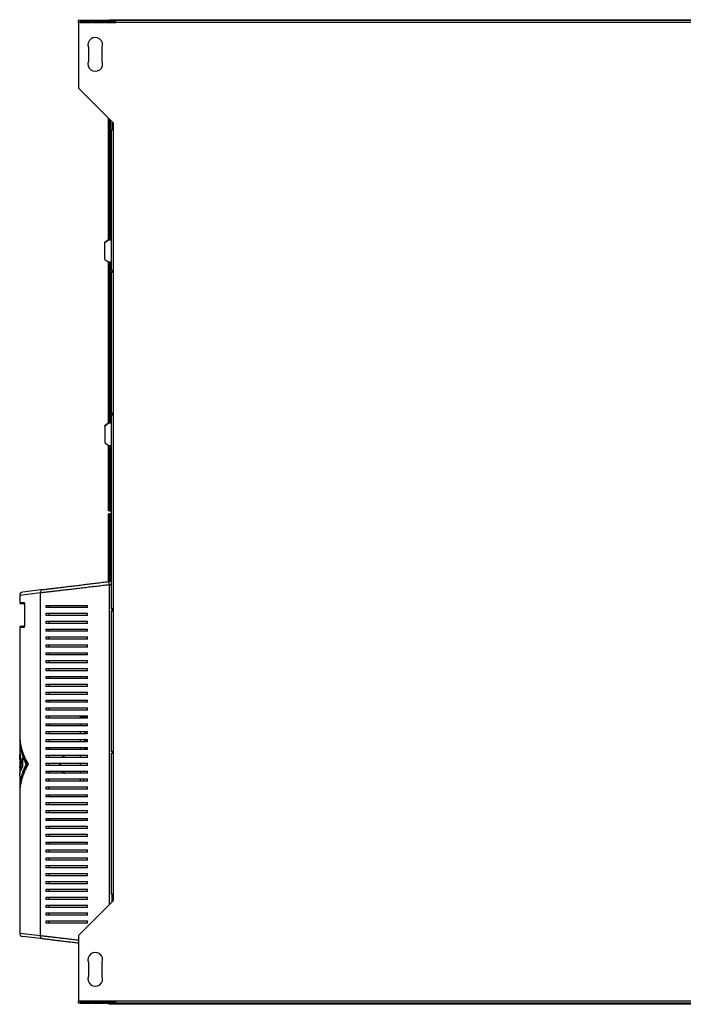
# Model space of a CAD drawing. Units: millimetres. Extents: x 258 to 4659, y 267 to 2711.
# Drawn here: x 2788 to 3377, y 1106 to 1979 of the extents above; entities that cross this region are included whole.
import ezdxf

# ---------------------------------------------------------------- set-up
doc = ezdxf.new("R2010")
doc.units = ezdxf.units.MM

msp = doc.modelspace()

# ---------------------------------------------------------------- linework, layer by layer
at = {"color": 7, "linetype": 'Continuous', "lineweight": 25}
for p, q in [((3755.35, 1978.64), (2840.35, 1978.64)), ((2840.35, 1976.84), (2840.35, 1978.64)), ((2840.35, 1976.84), (2840.35, 1918.64)), ((3755.35, 1976.84), (2840.35, 1976.84)), ((2851.85, 1978.63), (2841.85, 1978.63)), ((2841.85, 1978.63), (2841.85, 1977.07)), ((2851.85, 1977.64), (2841.85, 1977.64)), ((2841.85, 1977.07), (2851.85, 1977.07)), ((2851.85, 1977.07), (2851.85, 1978.63)), ((2862.65, 1978.63), (2852.65, 1978.63)), ((2852.65, 1978.63), (2852.65, 1977.07)), ((2862.65, 1977.64), (2852.65, 1977.64)), ((2852.65, 1977.07), (2862.65, 1977.07)), ((2862.65, 1977.07), (2862.65, 1978.63)), ((2873.45, 1978.63), (2863.45, 1978.63)), ((2863.45, 1978.63), (2863.45, 1977.07)), ((2873.45, 1977.64), (2863.45, 1977.64)), ((2863.45, 1977.07), (2873.45, 1977.07)), ((2867, 1977.07), (2867, 1977.64)), ((2867.8, 1977.64), (2867.8, 1977.07)), ((2867.81, 1978.64), (2867.81, 1979.44)), ((2867.81, 1979.44), (2871.35, 1979.44)), ((2870.35, 1977.07), (2870.35, 1977.64)), ((2871.35, 1979.44), (2871.35, 1978.64)), ((2871.35, 1979.44), (3724.36, 1979.44)), ((2873.45, 1977.07), (2873.45, 1978.63)), ((2849.35, 1954.64), (2849.35, 1942.64)), ((2861.35, 1942.64), (2861.35, 1954.64)), ((2840.35, 1918.64), (2871.15, 1887.84)), ((2867, 1889.13), (2867, 1891.99)), ((2867, 1889.13), (2867.8, 1889.13)), ((2867, 1876.13), (2867, 1889.13)), ((2867.8, 1889.13), (2867.8, 1891.19)), ((2867.8, 1876.13), (2867.8, 1889.13)), ((2870.35, 1881.84), (2870.35, 1888.64)), ((2871.15, 1887.84), (2871.15, 1881.84)), ((2869.35, 1881.84), (2869.35, 1756.84)), ((2869.35, 1881.84), (2871.15, 1881.84)), ((2871.15, 1881.84), (2871.15, 1756.84)), ((2867.8, 1876.13), (2867, 1876.13)), ((2867, 1784.22), (2867, 1876.13)), ((2867.8, 1784.56), (2867.8, 1876.13)), ((2863.95, 1782.06), (2867.49, 1784.56)), ((2867.49, 1783.99), (2863.95, 1781.49)), ((2867.49, 1784.56), (2867.49, 1783.99)), ((2867.49, 1784.56), (2869.35, 1784.56)), ((2867.49, 1783.99), (2869.35, 1783.99)), ((2863.95, 1781.49), (2863.95, 1782.06)), ((2863.95, 1766.7), (2863.95, 1781.49)), ((2863.95, 1766.7), (2867.49, 1764.2)), ((2867, 1709.13), (2867, 1764.54)), ((2869.35, 1764.2), (2867.49, 1764.2)), ((2867.8, 1709.13), (2867.8, 1764.2)), ((2871.15, 1756.84), (2869.35, 1756.84)), ((2870.35, 1755.34), (2870.35, 1756.84)), ((2871.15, 1756.84), (2871.15, 1755.34)), ((2869.35, 1755.34), (2869.35, 1630.34)), ((2869.35, 1755.34), (2871.15, 1755.34)), ((2871.15, 1755.34), (2871.15, 1630.34)), ((2867, 1709.13), (2867.8, 1709.13)), ((2867, 1696.13), (2867, 1709.13)), ((2867.8, 1696.13), (2867.8, 1709.13)), ((2867.8, 1696.13), (2867, 1696.13)), ((2867, 1621.56), (2867, 1696.13)), ((2867.8, 1621.9), (2867.8, 1696.13)), ((2871.15, 1630.34), (2869.35, 1630.34)), ((2869.35, 1628.84), (2869.35, 1456.44)), ((2869.35, 1628.84), (2871.15, 1628.84)), ((2870.35, 1628.84), (2870.35, 1630.34)), ((2871.15, 1630.34), (2871.15, 1628.84)), ((2871.15, 1628.84), (2871.15, 1456.44)), ((2863.95, 1619.4), (2867.49, 1621.9)), ((2867.49, 1621.34), (2863.95, 1618.84)), ((2863.95, 1618.84), (2863.95, 1619.4)), ((2863.95, 1618.84), (2863.95, 1604.04)), ((2867.49, 1621.9), (2867.49, 1621.34)), ((2869.35, 1621.9), (2867.49, 1621.9)), ((2869.35, 1621.34), (2867.49, 1621.34)), ((2863.95, 1604.04), (2867.49, 1601.54)), ((2867, 1547.18), (2867, 1601.88)), ((2867.49, 1601.54), (2869.35, 1601.54)), ((2867.8, 1547.18), (2867.8, 1601.54)), ((2867, 1547.18), (2867.8, 1547.18)), ((2867, 1543.64), (2867, 1547.18)), ((2867.8, 1547.18), (2867.8, 1543.64)), ((2867.8, 1543.64), (2867, 1543.64)), ((2867, 1540.89), (2867.8, 1540.89)), ((2867, 1537.36), (2867, 1540.89)), ((2867.8, 1543.64), (2868.6, 1543.64)), ((2867.8, 1540.89), (2867.8, 1537.36)), ((2868.6, 1540.89), (2867.8, 1540.89)), ((2868.6, 1543.64), (2869.35, 1543.64)), ((2869.35, 1540.89), (2868.6, 1540.89)), ((2867.8, 1537.36), (2867, 1537.36)), ((2867, 1480.74), (2867, 1537.36)), ((2867.8, 1480.83), (2867.8, 1537.36)), ((2867.25, 1480.77), (2869.35, 1481.02)), ((2788.35, 1468.49), (2788.35, 1462.14)), ((2809.01, 1473.66), (2790.99, 1471.47)), ((2806.77, 1166.6), (2806.77, 1470.69)), ((2792.47, 1461.14), (2789.35, 1461.14)), ((2792.68, 1460.14), (2792.68, 1442.14)), ((2792.71, 1460.14), (2792.71, 1442.14)), ((2811.77, 1457.64), (2811.77, 1459.64)), ((2814.35, 1457.64), (2814.35, 1459.64)), ((2848.35, 1457.64), (2848.35, 1459.64)), ((2811.77, 1450.64), (2811.77, 1452.64)), ((2814.35, 1450.64), (2814.35, 1452.64)), ((2848.35, 1450.64), (2848.35, 1452.64)), ((2871.15, 1456.44), (2869.35, 1456.44)), ((2869.35, 1454.94), (2869.35, 1329.94)), ((2869.35, 1454.94), (2871.15, 1454.94)), ((2870.35, 1454.94), (2870.35, 1456.44)), ((2871.15, 1456.44), (2871.15, 1454.94)), ((2871.15, 1454.94), (2871.15, 1329.94)), ((2811.77, 1443.64), (2811.77, 1445.64)), ((2814.35, 1443.64), (2814.35, 1445.64)), ((2848.35, 1443.64), (2848.35, 1445.64)), ((2788.35, 1440.14), (2788.35, 1344.84)), ((2789.35, 1441.14), (2792.42, 1441.14)), ((2811.77, 1436.64), (2811.77, 1438.64)), ((2814.35, 1436.64), (2814.35, 1438.64)), ((2848.35, 1436.64), (2848.35, 1438.64)), ((2811.77, 1429.64), (2811.77, 1431.64)), ((2811.77, 1422.64), (2811.77, 1424.64)), ((2814.35, 1429.64), (2814.35, 1431.64)), ((2814.35, 1422.64), (2814.35, 1424.64)), ((2848.35, 1429.64), (2848.35, 1431.64)), ((2848.35, 1422.64), (2848.35, 1424.64)), ((2811.77, 1415.64), (2811.77, 1417.64)), ((2814.35, 1415.64), (2814.35, 1417.64)), ((2848.35, 1415.64), (2848.35, 1417.64)), ((2811.77, 1408.64), (2811.77, 1410.64)), ((2814.35, 1408.64), (2814.35, 1410.64)), ((2848.35, 1408.64), (2848.35, 1410.64)), ((2811.77, 1401.64), (2811.77, 1403.64)), ((2814.35, 1401.64), (2814.35, 1403.64)), ((2848.35, 1401.64), (2848.35, 1403.64)), ((2811.77, 1394.64), (2811.77, 1396.64)), ((2811.77, 1387.64), (2811.77, 1389.64)), ((2814.35, 1394.64), (2814.35, 1396.64)), ((2814.35, 1387.64), (2814.35, 1389.64)), ((2848.35, 1394.64), (2848.35, 1396.64)), ((2848.35, 1387.64), (2848.35, 1389.64)), ((2811.77, 1380.64), (2811.77, 1382.64)), ((2814.35, 1380.64), (2814.35, 1382.64)), ((2848.35, 1380.64), (2848.35, 1382.64)), ((2811.77, 1373.64), (2811.77, 1375.64)), ((2814.35, 1373.64), (2814.35, 1375.64)), ((2848.35, 1373.64), (2848.35, 1375.64)), ((2811.77, 1366.64), (2811.77, 1368.64)), ((2814.35, 1366.64), (2814.35, 1368.64)), ((2848.35, 1366.64), (2848.35, 1368.64)), ((2811.77, 1359.64), (2811.77, 1361.64)), ((2811.77, 1352.64), (2811.77, 1354.64)), ((2814.35, 1359.64), (2814.35, 1361.64)), ((2814.35, 1352.64), (2814.35, 1354.64)), ((2842.35, 1359.64), (2842.35, 1360.64)), ((2848.35, 1360.64), (2842.35, 1360.64)), ((2842.35, 1352.64), (2842.35, 1354.64)), ((2848.35, 1359.64), (2848.35, 1361.64)), ((2848.35, 1352.64), (2848.35, 1354.64)), ((2811.77, 1345.64), (2811.77, 1347.64)), ((2814.35, 1345.64), (2814.35, 1347.64)), ((2842.35, 1345.64), (2842.35, 1347.64)), ((2848.35, 1345.64), (2848.35, 1347.64)), ((2788.35, 1341.38), (2788.35, 1324.96)), ((2811.77, 1338.64), (2811.77, 1340.64)), ((2814.35, 1338.64), (2814.35, 1340.64)), ((2842.35, 1338.64), (2842.35, 1340.64)), ((2848.35, 1338.64), (2848.35, 1340.64)), ((2811.77, 1331.64), (2811.77, 1333.64)), ((2814.35, 1331.64), (2814.35, 1333.64)), ((2842.35, 1331.64), (2842.35, 1333.64)), ((2848.35, 1331.64), (2848.35, 1333.64)), ((2871.15, 1329.94), (2869.35, 1329.94)), ((2869.35, 1328.44), (2869.35, 1203.44)), ((2869.35, 1328.44), (2871.15, 1328.44)), ((2870.35, 1329.94), (2870.35, 1328.44)), ((2871.15, 1329.94), (2871.15, 1328.44)), ((2871.15, 1328.44), (2871.15, 1203.44)), ((2788.84, 1328.2), (2788.48, 1315.4)), ((2790.72, 1324.32), (2790.72, 1316)), ((2811.77, 1324.64), (2811.77, 1326.64)), ((2811.77, 1317.64), (2811.77, 1319.64)), ((2814.35, 1324.64), (2814.35, 1326.64)), ((2814.35, 1317.64), (2814.35, 1319.64)), ((2842.35, 1324.64), (2842.35, 1326.64)), ((2842.35, 1317.64), (2842.35, 1319.64)), ((2848.35, 1324.64), (2848.35, 1326.64)), ((2848.35, 1317.64), (2848.35, 1319.64)), ((2788.36, 1319.09), (2788.46, 1309.82)), ((2788.36, 1319.09), (2788.58, 1319.09)), ((2788.48, 1315.4), (2789.48, 1315.4)), ((2789.35, 1315.4), (2789.35, 1313.23)), ((2793.97, 1318.64), (2794.97, 1318.64)), ((2811.77, 1310.64), (2811.77, 1312.64)), ((2814.35, 1310.64), (2814.35, 1312.64)), ((2842.35, 1310.64), (2842.35, 1312.64)), ((2848.35, 1310.64), (2848.35, 1312.64)), ((2788.35, 1308.36), (2788.35, 1295.91)), ((2811.77, 1303.64), (2811.77, 1305.64)), ((2814.35, 1303.64), (2814.35, 1305.64)), ((2842.35, 1303.64), (2842.35, 1305.64)), ((2845.01, 1304.64), (2845.01, 1303.64)), ((2845.27, 1304.64), (2845.01, 1304.64)), ((2845.27, 1303.79), (2845.27, 1304.64)), ((2845.28, 1303.79), (2845.28, 1303.64)), ((2848.35, 1303.64), (2848.35, 1305.64)), ((2811.77, 1296.64), (2811.77, 1298.64)), ((2814.35, 1296.64), (2814.35, 1298.64)), ((2848.35, 1296.64), (2848.35, 1298.64)), ((2788.35, 1292.45), (2788.35, 1168.8)), ((2811.77, 1289.64), (2811.77, 1291.64)), ((2811.77, 1282.64), (2811.77, 1284.64)), ((2814.35, 1289.64), (2814.35, 1291.64)), ((2814.35, 1282.64), (2814.35, 1284.64)), ((2848.35, 1289.64), (2848.35, 1291.64)), ((2848.35, 1282.64), (2848.35, 1284.64)), ((2811.77, 1275.64), (2811.77, 1277.64)), ((2814.35, 1275.64), (2814.35, 1277.64)), ((2848.35, 1275.64), (2848.35, 1277.64)), ((2811.77, 1268.64), (2811.77, 1270.64)), ((2814.35, 1268.64), (2814.35, 1270.64)), ((2848.35, 1268.64), (2848.35, 1270.64)), ((2811.77, 1261.64), (2811.77, 1263.64)), ((2814.35, 1261.64), (2814.35, 1263.64)), ((2848.35, 1261.64), (2848.35, 1263.64)), ((2811.77, 1254.64), (2811.77, 1256.64)), ((2811.77, 1247.64), (2811.77, 1249.64)), ((2814.35, 1254.64), (2814.35, 1256.64)), ((2814.35, 1247.64), (2814.35, 1249.64)), ((2848.35, 1254.64), (2848.35, 1256.64)), ((2848.35, 1247.64), (2848.35, 1249.64)), ((2811.77, 1240.64), (2811.77, 1242.64)), ((2814.35, 1240.64), (2814.35, 1242.64)), ((2848.35, 1240.64), (2848.35, 1242.64)), ((2811.77, 1233.64), (2811.77, 1235.64)), ((2814.35, 1233.64), (2814.35, 1235.64)), ((2848.35, 1233.64), (2848.35, 1235.64)), ((2811.77, 1226.64), (2811.77, 1228.64)), ((2814.35, 1226.64), (2814.35, 1228.64)), ((2848.35, 1226.64), (2848.35, 1228.64)), ((2811.77, 1219.64), (2811.77, 1221.64)), ((2814.35, 1219.64), (2814.35, 1221.64)), ((2848.35, 1219.64), (2848.35, 1221.64)), ((2811.77, 1212.64), (2811.77, 1214.64)), ((2811.77, 1205.64), (2811.77, 1207.64)), ((2814.35, 1212.64), (2814.35, 1214.64)), ((2814.35, 1205.64), (2814.35, 1207.64)), ((2848.35, 1212.64), (2848.35, 1214.64)), ((2848.35, 1205.64), (2848.35, 1207.64)), ((2811.77, 1198.64), (2811.77, 1200.64)), ((2814.35, 1198.64), (2814.35, 1200.64)), ((2871.15, 1197.44), (2840.35, 1166.64)), ((2848.35, 1198.64), (2848.35, 1200.64)), ((2871.15, 1203.44), (2869.35, 1203.44)), ((2870.35, 1196.64), (2870.35, 1203.44)), ((2871.15, 1203.44), (2871.15, 1197.44)), ((2811.77, 1191.64), (2811.77, 1193.64)), ((2814.35, 1191.64), (2814.35, 1193.64)), ((2848.35, 1191.64), (2848.35, 1193.64)), ((2811.77, 1184.64), (2811.77, 1186.64)), ((2814.35, 1184.64), (2814.35, 1186.64)), ((2848.35, 1184.64), (2848.35, 1186.64)), ((2811.77, 1177.64), (2811.77, 1179.64)), ((2814.35, 1177.64), (2814.35, 1179.64)), ((2848.35, 1177.64), (2848.35, 1179.64)), ((2809.01, 1163.63), (2790.99, 1165.82)), ((2840.35, 1166.64), (2840.35, 1108.44)), ((2849.35, 1142.64), (2849.35, 1130.64)), ((2861.35, 1130.64), (2861.35, 1142.64)), ((3755.35, 1108.44), (2840.35, 1108.44)), ((2840.35, 1106.64), (2840.35, 1108.44)), ((3755.35, 1106.64), (2840.35, 1106.64)), ((2851.85, 1108.22), (2841.85, 1108.22)), ((2841.85, 1108.22), (2841.85, 1106.66)), ((2841.85, 1107.65), (2851.85, 1107.65)), ((2841.85, 1106.66), (2851.85, 1106.66)), ((2851.85, 1106.66), (2851.85, 1108.22)), ((2862.65, 1108.22), (2852.65, 1108.22)), ((2852.65, 1108.22), (2852.65, 1106.66)), ((2852.65, 1107.65), (2862.65, 1107.65)), ((2852.65, 1106.66), (2862.65, 1106.66)), ((2862.65, 1106.66), (2862.65, 1108.22)), ((2873.45, 1108.22), (2863.45, 1108.22)), ((2863.45, 1108.22), (2863.45, 1106.66)), ((2863.45, 1107.65), (2873.45, 1107.65)), ((2863.45, 1106.66), (2873.45, 1106.66)), ((2867, 1107.65), (2867, 1108.22)), ((2867, 1106.4), (2867, 1106.64)), ((2867.8, 1106.4), (2867, 1106.4)), ((2867.8, 1108.22), (2867.8, 1107.65)), ((2867.8, 1106.64), (2867.8, 1106.4)), ((2867.81, 1105.59), (2867.81, 1106.39)), ((2867.81, 1106.39), (2871.35, 1106.39)), ((2871.35, 1105.59), (2867.81, 1105.59)), ((2870.35, 1107.65), (2870.35, 1108.22)), ((2871.35, 1106.39), (2871.35, 1105.59)), ((3724.36, 1106.39), (2871.35, 1106.39)), ((3724.36, 1105.59), (2871.35, 1105.59)), ((2873.45, 1106.66), (2873.45, 1108.22))]:
    msp.add_line(p, q, dxfattribs=at)
at = {"color": 8, "linetype": 'Continuous', "lineweight": 25}
for p, q in [((2868.6, 1977.64), (2868.6, 1977.07)), ((2868.6, 1890.39), (2868.6, 1784.56)), ((2868.6, 1764.2), (2868.6, 1621.9)), ((2868.6, 1601.54), (2868.6, 1543.64)), ((2868.6, 1540.89), (2868.6, 1480.93)), ((2869.35, 1478), (2867.61, 1477.79)), ((2867.61, 1477.79), (2867.61, 1193.9)), ((2806.77, 1470.69), (2788.35, 1468.49)), ((2788.35, 1462.14), (2792.21, 1462.14)), ((2792.71, 1460.14), (2792.68, 1460.14)), ((2792.71, 1442.14), (2792.68, 1442.14)), ((2792.21, 1440.14), (2788.35, 1440.14)), ((2788.35, 1168.8), (2806.77, 1166.6)), ((2868.6, 1108.22), (2868.6, 1107.65))]:
    msp.add_line(p, q, dxfattribs=at)
at = {"color": 7, "linetype": 'Continuous', "lineweight": 25, "flags": 128}
for points in [[(2847.2, 1345.64), (2847.2, 1345.64), (2847.14, 1346.03), (2846.96, 1346.35), (2846.68, 1346.57), (2846.36, 1346.64), (2846.03, 1346.57), (2845.76, 1346.35), (2845.57, 1346.03), (2845.51, 1345.64)], [(2845.51, 1339.64), (2845.57, 1339.26), (2845.76, 1338.94), (2846.03, 1338.72), (2846.36, 1338.64), (2846.68, 1338.72), (2846.96, 1338.94), (2847.14, 1339.26), (2847.2, 1339.64), (2847.14, 1340.03), (2846.96, 1340.35), (2846.68, 1340.57), (2846.36, 1340.64), (2846.03, 1340.57), (2845.76, 1340.35), (2845.57, 1340.03), (2845.51, 1339.64)], [(2845.51, 1333.64), (2845.57, 1333.26), (2845.76, 1332.94), (2846.03, 1332.72), (2846.36, 1332.64), (2846.68, 1332.72), (2846.96, 1332.94), (2847.14, 1333.26), (2847.2, 1333.64)]]:
    msp.add_lwpolyline(points, dxfattribs=at)
at = {"color": 7, "linetype": 'Continuous', "lineweight": 25}
for centre, radius, start, end in [((2855.35, 1957.14), 6.5, 337.38014, 202.61986), ((2855.35, 1940.14), 6.5, 157.38014, 22.61986), ((2791.35, 1468.49), 3, 96.95296, 179.5317), ((2789.35, 1462.14), 1, 180, 270), ((2789.35, 1440.14), 1, 90, 180), ((2846.73, 1345.71), 0.955, 104.40485, 183.75631), ((2846.73, 1339.71), 0.955, 104.40485, 183.75631), ((2846.73, 1339.58), 0.955, 176.24369, 255.59515), ((2846.73, 1333.58), 0.955, 176.24369, 255.59515), ((2791.35, 1168.8), 3, 180.34408, 263.04704), ((2855.35, 1145.14), 6.5, 337.38014, 202.61986), ((2855.35, 1128.14), 6.5, 157.38014, 22.61986)]:
    msp.add_arc(centre, radius, start, end, dxfattribs=at)
at = {"color": 8, "linetype": 'Continuous', "lineweight": 25}
for centre, start, end in [((2793.22, 1462.14), 179.78751, 226.73404), ((2793.22, 1440.15), 133.64543, 180.17845)]:
    msp.add_arc(centre, 1.01, start, end, dxfattribs=at)
at = {"color": 7, "linetype": 'Continuous', "lineweight": 25}
for points, knots in [([(2867.61, 1477.79), (2867.61, 1477.79), (2865.75, 1477.57), (2862.03, 1477.14), (2856.43, 1476.49), (2850.87, 1475.84), (2845.45, 1475.21), (2840.25, 1474.6), (2835.25, 1474.01), (2830.39, 1473.44), (2825.74, 1472.9), (2821.34, 1472.38), (2817.19, 1471.9), (2813.31, 1471.44), (2809.78, 1471.03), (2807.71, 1470.79), (2806.77, 1470.69), (2806.77, 1470.69)], [0, 0, 0, 0, 0.000001, 0.076247, 0.152516, 0.231201, 0.309898, 0.385337, 0.460779, 0.537743, 0.614706, 0.69064, 0.766567, 0.844407, 0.92223, 0.999999, 1, 1, 1, 1]), ([(2809.01, 1473.66), (2809.95, 1473.78), (2811.83, 1474.01), (2815.16, 1474.41), (2818.83, 1474.86), (2822.83, 1475.35), (2827.09, 1475.87), (2831.54, 1476.41), (2836.17, 1476.98), (2841.01, 1477.57), (2846.02, 1478.18), (2851.13, 1478.8), (2856.38, 1479.44), (2861.76, 1480.1), (2865.42, 1480.54), (2867.25, 1480.77)], [0, 0, 0, 0, 0.076972, 0.152845, 0.228734, 0.306666, 0.384605, 0.460448, 0.536292, 0.613655, 0.691013, 0.76717, 0.843317, 0.921672, 1, 1, 1, 1]), ([(2792.71, 1460.14), (2792.71, 1460.27), (2792.7, 1460.63), (2792.65, 1461.19), (2792.53, 1461.71), (2792.38, 1462.08), (2792.27, 1462.12), (2792.21, 1462.14)], [0, 0, 0, 0, 0.120256, 0.333513, 0.553442, 0.776599, 1, 1, 1, 1]), ([(2792.51, 1461.48), (2792.51, 1461.49), (2792.5, 1461.49), (2792.53, 1461.43), (2792.57, 1461.27), (2792.63, 1460.96), (2792.67, 1460.56), (2792.67, 1460.27), (2792.67, 1460.14)], [0, 0, 0, 0, 0.040725, 0.164506, 0.335792, 0.546639, 0.807944, 1, 1, 1, 1]), ([(2811.77, 1459.64), (2813.22, 1459.64), (2816.12, 1459.64), (2821.13, 1459.64), (2826.57, 1459.64), (2832.92, 1459.64), (2840.13, 1459.64), (2845.6, 1459.64), (2848.35, 1459.64)], [0, 0, 0, 0, 0.150289, 0.300617, 0.456334, 0.612064, 0.804838, 1, 1, 1, 1]), ([(2848.35, 1457.64), (2846.23, 1457.64), (2841.99, 1457.64), (2835.84, 1457.64), (2829.88, 1457.64), (2823.72, 1457.64), (2817.49, 1457.64), (2813.69, 1457.64), (2811.77, 1457.64)], [0, 0, 0, 0, 0.150122, 0.300259, 0.455069, 0.609874, 0.803524, 1, 1, 1, 1]), ([(2811.77, 1452.64), (2813.22, 1452.64), (2816.12, 1452.64), (2821.13, 1452.64), (2826.57, 1452.64), (2832.92, 1452.64), (2840.13, 1452.64), (2845.6, 1452.64), (2848.35, 1452.64)], [0, 0, 0, 0, 0.150289, 0.300617, 0.456334, 0.612064, 0.804838, 1, 1, 1, 1]), ([(2848.35, 1450.64), (2846.23, 1450.64), (2841.99, 1450.64), (2835.84, 1450.64), (2829.88, 1450.64), (2823.72, 1450.64), (2817.49, 1450.64), (2813.69, 1450.64), (2811.77, 1450.64)], [0, 0, 0, 0, 0.150122, 0.300259, 0.455069, 0.609874, 0.803524, 1, 1, 1, 1]), ([(2792.21, 1440.14), (2792.25, 1440.16), (2792.35, 1440.19), (2792.49, 1440.44), (2792.61, 1440.9), (2792.69, 1441.48), (2792.7, 1441.92), (2792.71, 1442.14)], [0, 0, 0, 0, 0.161976, 0.378134, 0.587737, 0.79397, 1, 1, 1, 1]), ([(2792.68, 1442.14), (2792.68, 1442.12), (2792.68, 1441.92), (2792.66, 1441.55), (2792.6, 1441.14), (2792.54, 1440.89), (2792.5, 1440.8), (2792.51, 1440.8), (2792.51, 1440.81)], [0, 0, 0, 0, 0.0300333, 0.3143138, 0.5700248, 0.7864361, 0.9462328, 1, 1, 1, 1]), ([(2811.77, 1445.64), (2813.22, 1445.64), (2816.12, 1445.64), (2821.13, 1445.64), (2826.57, 1445.64), (2832.92, 1445.64), (2840.13, 1445.64), (2845.6, 1445.64), (2848.35, 1445.64)], [0, 0, 0, 0, 0.150289, 0.3006168, 0.4563343, 0.6120639, 0.8048383, 1, 1, 1, 1]), ([(2848.35, 1443.64), (2846.23, 1443.64), (2841.99, 1443.64), (2835.84, 1443.64), (2829.88, 1443.64), (2823.72, 1443.64), (2817.49, 1443.64), (2813.69, 1443.64), (2811.77, 1443.64)], [0, 0, 0, 0, 0.150122, 0.3002593, 0.4550692, 0.609874, 0.803524, 1, 1, 1, 1]), ([(2811.77, 1438.64), (2813.22, 1438.64), (2816.12, 1438.64), (2821.13, 1438.64), (2826.57, 1438.64), (2832.92, 1438.64), (2840.13, 1438.64), (2845.6, 1438.64), (2848.35, 1438.64)], [0, 0, 0, 0, 0.150289, 0.300617, 0.456334, 0.612064, 0.804838, 1, 1, 1, 1]), ([(2848.35, 1436.64), (2846.23, 1436.64), (2841.99, 1436.64), (2835.84, 1436.64), (2829.88, 1436.64), (2823.72, 1436.64), (2817.49, 1436.64), (2813.69, 1436.64), (2811.77, 1436.64)], [0, 0, 0, 0, 0.150122, 0.300259, 0.455069, 0.609874, 0.803524, 1, 1, 1, 1]), ([(2811.77, 1431.64), (2813.22, 1431.64), (2816.12, 1431.64), (2821.13, 1431.64), (2826.57, 1431.64), (2832.92, 1431.64), (2840.13, 1431.64), (2845.6, 1431.64), (2848.35, 1431.64)], [0, 0, 0, 0, 0.150289, 0.300617, 0.456334, 0.612064, 0.804838, 1, 1, 1, 1]), ([(2848.35, 1429.64), (2846.23, 1429.64), (2841.99, 1429.64), (2835.84, 1429.64), (2829.88, 1429.64), (2823.72, 1429.64), (2817.49, 1429.64), (2813.69, 1429.64), (2811.77, 1429.64)], [0, 0, 0, 0, 0.150122, 0.300259, 0.455069, 0.609874, 0.803524, 1, 1, 1, 1]), ([(2811.77, 1424.64), (2813.22, 1424.64), (2816.12, 1424.64), (2821.13, 1424.64), (2826.57, 1424.64), (2832.92, 1424.64), (2840.13, 1424.64), (2845.6, 1424.64), (2848.35, 1424.64)], [0, 0, 0, 0, 0.150289, 0.3006168, 0.4563343, 0.6120639, 0.8048383, 1, 1, 1, 1]), ([(2848.35, 1422.64), (2846.23, 1422.64), (2841.99, 1422.64), (2835.84, 1422.64), (2829.88, 1422.64), (2823.72, 1422.64), (2817.49, 1422.64), (2813.69, 1422.64), (2811.77, 1422.64)], [0, 0, 0, 0, 0.150122, 0.300259, 0.455069, 0.609874, 0.803524, 1, 1, 1, 1]), ([(2811.77, 1417.64), (2813.22, 1417.64), (2816.12, 1417.64), (2821.13, 1417.64), (2826.57, 1417.64), (2832.92, 1417.64), (2840.13, 1417.64), (2845.6, 1417.64), (2848.35, 1417.64)], [0, 0, 0, 0, 0.150289, 0.300617, 0.456334, 0.612064, 0.804838, 1, 1, 1, 1]), ([(2848.35, 1415.64), (2846.23, 1415.64), (2841.99, 1415.64), (2835.84, 1415.64), (2829.88, 1415.64), (2823.72, 1415.64), (2817.49, 1415.64), (2813.69, 1415.64), (2811.77, 1415.64)], [0, 0, 0, 0, 0.150122, 0.300259, 0.455069, 0.609874, 0.803524, 1, 1, 1, 1]), ([(2811.77, 1410.64), (2813.22, 1410.64), (2816.12, 1410.64), (2821.13, 1410.64), (2826.57, 1410.64), (2832.92, 1410.64), (2840.13, 1410.64), (2845.6, 1410.64), (2848.35, 1410.64)], [0, 0, 0, 0, 0.150289, 0.300617, 0.456334, 0.612064, 0.804838, 1, 1, 1, 1]), ([(2848.35, 1408.64), (2846.23, 1408.64), (2841.99, 1408.64), (2835.84, 1408.64), (2829.88, 1408.64), (2823.72, 1408.64), (2817.49, 1408.64), (2813.69, 1408.64), (2811.77, 1408.64)], [0, 0, 0, 0, 0.150122, 0.300259, 0.455069, 0.609874, 0.803524, 1, 1, 1, 1]), ([(2811.77, 1403.64), (2813.22, 1403.64), (2816.12, 1403.64), (2821.13, 1403.64), (2826.57, 1403.64), (2832.92, 1403.64), (2840.13, 1403.64), (2845.6, 1403.64), (2848.35, 1403.64)], [0, 0, 0, 0, 0.150289, 0.300617, 0.456334, 0.612064, 0.804838, 1, 1, 1, 1]), ([(2848.35, 1401.64), (2846.23, 1401.64), (2841.99, 1401.64), (2835.84, 1401.64), (2829.88, 1401.64), (2823.72, 1401.64), (2817.49, 1401.64), (2813.69, 1401.64), (2811.77, 1401.64)], [0, 0, 0, 0, 0.150122, 0.300259, 0.455069, 0.609874, 0.803524, 1, 1, 1, 1]), ([(2811.77, 1396.64), (2813.22, 1396.64), (2816.12, 1396.64), (2821.13, 1396.64), (2826.57, 1396.64), (2832.92, 1396.64), (2840.13, 1396.64), (2845.6, 1396.64), (2848.35, 1396.64)], [0, 0, 0, 0, 0.150289, 0.300617, 0.456334, 0.612064, 0.804838, 1, 1, 1, 1]), ([(2848.35, 1394.64), (2846.23, 1394.64), (2841.99, 1394.64), (2835.84, 1394.64), (2829.88, 1394.64), (2823.72, 1394.64), (2817.49, 1394.64), (2813.69, 1394.64), (2811.77, 1394.64)], [0, 0, 0, 0, 0.150122, 0.300259, 0.455069, 0.609874, 0.803524, 1, 1, 1, 1]), ([(2811.77, 1389.64), (2813.22, 1389.64), (2816.12, 1389.64), (2821.13, 1389.64), (2826.57, 1389.64), (2832.92, 1389.64), (2840.13, 1389.64), (2845.6, 1389.64), (2848.35, 1389.64)], [0, 0, 0, 0, 0.150289, 0.300617, 0.456334, 0.612064, 0.804838, 1, 1, 1, 1]), ([(2848.35, 1387.64), (2846.23, 1387.64), (2841.99, 1387.64), (2835.84, 1387.64), (2829.88, 1387.64), (2823.72, 1387.64), (2817.49, 1387.64), (2813.69, 1387.64), (2811.77, 1387.64)], [0, 0, 0, 0, 0.150122, 0.300259, 0.455069, 0.609874, 0.803524, 1, 1, 1, 1]), ([(2811.77, 1382.64), (2813.22, 1382.64), (2816.12, 1382.64), (2821.13, 1382.64), (2826.57, 1382.64), (2832.92, 1382.64), (2840.13, 1382.64), (2845.6, 1382.64), (2848.35, 1382.64)], [0, 0, 0, 0, 0.150289, 0.300617, 0.456334, 0.612064, 0.804838, 1, 1, 1, 1]), ([(2848.35, 1380.64), (2846.23, 1380.64), (2841.99, 1380.64), (2835.84, 1380.64), (2829.88, 1380.64), (2823.72, 1380.64), (2817.49, 1380.64), (2813.69, 1380.64), (2811.77, 1380.64)], [0, 0, 0, 0, 0.150122, 0.300259, 0.455069, 0.609874, 0.803524, 1, 1, 1, 1]), ([(2811.77, 1375.64), (2813.22, 1375.64), (2816.12, 1375.64), (2821.13, 1375.64), (2826.57, 1375.64), (2832.92, 1375.64), (2840.13, 1375.64), (2845.6, 1375.64), (2848.35, 1375.64)], [0, 0, 0, 0, 0.150289, 0.300617, 0.456334, 0.612064, 0.804838, 1, 1, 1, 1]), ([(2848.35, 1373.64), (2846.23, 1373.64), (2841.99, 1373.64), (2835.84, 1373.64), (2829.88, 1373.64), (2823.72, 1373.64), (2817.49, 1373.64), (2813.69, 1373.64), (2811.77, 1373.64)], [0, 0, 0, 0, 0.150122, 0.3002593, 0.4550692, 0.609874, 0.803524, 1, 1, 1, 1]), ([(2811.77, 1368.64), (2813.22, 1368.64), (2816.12, 1368.64), (2821.13, 1368.64), (2826.57, 1368.64), (2832.92, 1368.64), (2840.13, 1368.64), (2845.6, 1368.64), (2848.35, 1368.64)], [0, 0, 0, 0, 0.150289, 0.300617, 0.456334, 0.612064, 0.804838, 1, 1, 1, 1]), ([(2848.35, 1366.64), (2846.23, 1366.64), (2841.99, 1366.64), (2835.84, 1366.64), (2829.88, 1366.64), (2823.72, 1366.64), (2817.49, 1366.64), (2813.69, 1366.64), (2811.77, 1366.64)], [0, 0, 0, 0, 0.150122, 0.300259, 0.455069, 0.609874, 0.803524, 1, 1, 1, 1]), ([(2811.77, 1361.64), (2813.22, 1361.64), (2816.12, 1361.64), (2821.13, 1361.64), (2826.57, 1361.64), (2832.92, 1361.64), (2840.13, 1361.64), (2845.6, 1361.64), (2848.35, 1361.64)], [0, 0, 0, 0, 0.150289, 0.300617, 0.456334, 0.612064, 0.804838, 1, 1, 1, 1]), ([(2848.35, 1359.64), (2846.23, 1359.64), (2841.99, 1359.64), (2835.84, 1359.64), (2829.88, 1359.64), (2823.72, 1359.64), (2817.49, 1359.64), (2813.69, 1359.64), (2811.77, 1359.64)], [0, 0, 0, 0, 0.150122, 0.300259, 0.455069, 0.609874, 0.803524, 1, 1, 1, 1]), ([(2811.77, 1354.64), (2813.22, 1354.64), (2816.12, 1354.64), (2821.13, 1354.64), (2826.57, 1354.64), (2832.92, 1354.64), (2840.13, 1354.64), (2845.6, 1354.64), (2848.35, 1354.64)], [0, 0, 0, 0, 0.150289, 0.300617, 0.456334, 0.612064, 0.804838, 1, 1, 1, 1]), ([(2848.35, 1352.64), (2846.23, 1352.64), (2841.99, 1352.64), (2835.84, 1352.64), (2829.88, 1352.64), (2823.72, 1352.64), (2817.49, 1352.64), (2813.69, 1352.64), (2811.77, 1352.64)], [0, 0, 0, 0, 0.150122, 0.300259, 0.455069, 0.609874, 0.803524, 1, 1, 1, 1]), ([(2811.77, 1347.64), (2813.22, 1347.64), (2816.12, 1347.64), (2821.13, 1347.64), (2826.57, 1347.64), (2832.92, 1347.64), (2840.13, 1347.64), (2845.6, 1347.64), (2848.35, 1347.64)], [0, 0, 0, 0, 0.150289, 0.3006168, 0.4563343, 0.6120639, 0.8048383, 1, 1, 1, 1]), ([(2788.37, 1344.84), (2788.37, 1344.65), (2788.33, 1343.36), (2788.5, 1340.75), (2788.94, 1337.11), (2789.73, 1333.33), (2790.79, 1329.62), (2792.18, 1325.91), (2793.84, 1322.23), (2795.2, 1319.84), (2795.87, 1318.64)], [0, 0, 0, 0, 0.022211, 0.144977, 0.294873, 0.434734, 0.57387, 0.718765, 0.860216, 1, 1, 1, 1]), ([(2788.48, 1341.75), (2788.44, 1340.65), (2788.34, 1337.31), (2789.23, 1331.75), (2790.98, 1325.12), (2792.98, 1320.8), (2793.97, 1318.64)], [0, 0, 0, 0, 0.141063, 0.429469, 0.716194, 1, 1, 1, 1]), ([(2848.35, 1345.64), (2846.23, 1345.64), (2841.99, 1345.64), (2835.84, 1345.64), (2829.88, 1345.64), (2823.72, 1345.64), (2817.49, 1345.64), (2813.69, 1345.64), (2811.77, 1345.64)], [0, 0, 0, 0, 0.150122, 0.300259, 0.455069, 0.609874, 0.803524, 1, 1, 1, 1]), ([(2811.77, 1340.64), (2813.22, 1340.64), (2816.12, 1340.64), (2821.13, 1340.64), (2826.57, 1340.64), (2832.92, 1340.64), (2840.13, 1340.64), (2845.6, 1340.64), (2848.35, 1340.64)], [0, 0, 0, 0, 0.150289, 0.3006168, 0.4563343, 0.6120639, 0.8048383, 1, 1, 1, 1]), ([(2848.35, 1338.64), (2846.23, 1338.64), (2841.99, 1338.64), (2835.84, 1338.64), (2829.88, 1338.64), (2823.72, 1338.64), (2817.49, 1338.64), (2813.69, 1338.64), (2811.77, 1338.64)], [0, 0, 0, 0, 0.150122, 0.300259, 0.455069, 0.609874, 0.803524, 1, 1, 1, 1]), ([(2790.89, 1329.51), (2790.97, 1329.16), (2791.32, 1327.68), (2792.17, 1325.12), (2793.43, 1321.85), (2794.46, 1319.71), (2794.97, 1318.64)], [0, 0, 0, 0, 0.096243, 0.403519, 0.703447, 1, 1, 1, 1]), ([(2811.77, 1333.64), (2813.22, 1333.64), (2816.12, 1333.64), (2821.13, 1333.64), (2826.57, 1333.64), (2832.92, 1333.64), (2840.13, 1333.64), (2845.6, 1333.64), (2848.35, 1333.64)], [0, 0, 0, 0, 0.150289, 0.300617, 0.456334, 0.612064, 0.804838, 1, 1, 1, 1]), ([(2848.35, 1331.64), (2846.23, 1331.64), (2841.99, 1331.64), (2835.84, 1331.64), (2829.88, 1331.64), (2823.72, 1331.64), (2817.49, 1331.64), (2813.69, 1331.64), (2811.77, 1331.64)], [0, 0, 0, 0, 0.150122, 0.300259, 0.455069, 0.609874, 0.803524, 1, 1, 1, 1]), ([(2788.68, 1322.4), (2788.63, 1322.59), (2788.46, 1323.23), (2788.35, 1324.33), (2788.35, 1325.67), (2788.51, 1326.96), (2788.73, 1327.79), (2788.84, 1328.2)], [0, 0, 0, 0, 0.096416, 0.333558, 0.568811, 0.788344, 1, 1, 1, 1]), ([(2788.48, 1315.4), (2788.55, 1316.05), (2788.69, 1317.29), (2789.04, 1319.1), (2789.49, 1320.85), (2790.04, 1322.6), (2790.49, 1323.76), (2790.72, 1324.32)], [0, 0, 0, 0, 0.218593, 0.412573, 0.606678, 0.80975, 1, 1, 1, 1]), ([(2789.48, 1315.4), (2789.64, 1316.9), (2789.86, 1318.87), (2790.55, 1320.83), (2790.72, 1321.3)], [0, 0, 0, 0, 0.757274, 1, 1, 1, 1]), ([(2811.77, 1326.64), (2813.22, 1326.64), (2816.12, 1326.64), (2821.13, 1326.64), (2826.57, 1326.64), (2832.92, 1326.64), (2840.13, 1326.64), (2845.6, 1326.64), (2848.35, 1326.64)], [0, 0, 0, 0, 0.150289, 0.300617, 0.456334, 0.612064, 0.804838, 1, 1, 1, 1]), ([(2848.35, 1324.64), (2846.23, 1324.64), (2841.99, 1324.64), (2835.84, 1324.64), (2829.88, 1324.64), (2823.72, 1324.64), (2817.49, 1324.64), (2813.69, 1324.64), (2811.77, 1324.64)], [0, 0, 0, 0, 0.150122, 0.3002593, 0.4550692, 0.609874, 0.803524, 1, 1, 1, 1]), ([(2811.77, 1319.64), (2813.22, 1319.64), (2816.12, 1319.64), (2821.13, 1319.64), (2826.57, 1319.64), (2832.92, 1319.64), (2840.13, 1319.64), (2845.6, 1319.64), (2848.35, 1319.64)], [0, 0, 0, 0, 0.150289, 0.3006168, 0.4563343, 0.6120639, 0.8048383, 1, 1, 1, 1]), ([(2795.87, 1318.64), (2795.12, 1317.31), (2793.61, 1314.62), (2791.82, 1310.51), (2790.69, 1307.29), (2790.02, 1304.94), (2789.65, 1303.5), (2789.34, 1302.09), (2789.08, 1300.7), (2788.85, 1299.33), (2788.66, 1297.85), (2788.45, 1295.74), (2788.33, 1293.93), (2788.37, 1292.64), (2788.37, 1292.45)], [0, 0, 0, 0, 0.157075, 0.315071, 0.474506, 0.527252, 0.582093, 0.639031, 0.687437, 0.739438, 0.795301, 0.855025, 0.977789, 1, 1, 1, 1]), ([(2793.97, 1318.64), (2792.98, 1316.49), (2790.98, 1312.17), (2789.23, 1305.54), (2788.34, 1299.98), (2788.44, 1296.64), (2788.48, 1295.54)], [0, 0, 0, 0, 0.2837938, 0.5705164, 0.8589303, 1, 1, 1, 1]), ([(2788.45, 1308.36), (2788.43, 1308.79), (2788.35, 1310.28), (2789.02, 1312.84), (2790.15, 1314.95), (2790.72, 1316)], [0, 0, 0, 0, 0.1676, 0.584179, 1, 1, 1, 1]), ([(2794.97, 1318.64), (2794.4, 1317.45), (2793.25, 1315.05), (2791.89, 1311.41), (2791.1, 1308.77), (2790.76, 1307.36), (2790.72, 1307.18)], [0, 0, 0, 0, 0.31603, 0.633653, 0.953957, 1, 1, 1, 1]), ([(2848.35, 1317.64), (2846.23, 1317.64), (2841.99, 1317.64), (2835.84, 1317.64), (2829.88, 1317.64), (2823.72, 1317.64), (2817.49, 1317.64), (2813.69, 1317.64), (2811.77, 1317.64)], [0, 0, 0, 0, 0.150122, 0.300259, 0.455069, 0.609874, 0.803524, 1, 1, 1, 1]), ([(2811.77, 1312.64), (2813.22, 1312.64), (2816.12, 1312.64), (2821.13, 1312.64), (2826.57, 1312.64), (2832.92, 1312.64), (2840.13, 1312.64), (2845.6, 1312.64), (2848.35, 1312.64)], [0, 0, 0, 0, 0.150289, 0.300617, 0.456334, 0.612064, 0.804838, 1, 1, 1, 1]), ([(2848.35, 1310.64), (2846.23, 1310.64), (2841.99, 1310.64), (2835.84, 1310.64), (2829.88, 1310.64), (2823.72, 1310.64), (2817.49, 1310.64), (2813.69, 1310.64), (2811.77, 1310.64)], [0, 0, 0, 0, 0.150122, 0.300259, 0.455069, 0.609874, 0.803524, 1, 1, 1, 1]), ([(2811.77, 1305.64), (2813.22, 1305.64), (2816.12, 1305.64), (2821.13, 1305.64), (2826.57, 1305.64), (2832.92, 1305.64), (2840.13, 1305.64), (2845.6, 1305.64), (2848.35, 1305.64)], [0, 0, 0, 0, 0.150289, 0.3006168, 0.4563343, 0.6120639, 0.8048383, 1, 1, 1, 1]), ([(2848.35, 1303.64), (2846.23, 1303.64), (2841.99, 1303.64), (2835.84, 1303.64), (2829.88, 1303.64), (2823.72, 1303.64), (2817.49, 1303.64), (2813.69, 1303.64), (2811.77, 1303.64)], [0, 0, 0, 0, 0.150122, 0.3002593, 0.4550692, 0.609874, 0.803524, 1, 1, 1, 1]), ([(2811.77, 1298.64), (2813.22, 1298.64), (2816.12, 1298.64), (2821.13, 1298.64), (2826.57, 1298.64), (2832.92, 1298.64), (2840.13, 1298.64), (2845.6, 1298.64), (2848.35, 1298.64)], [0, 0, 0, 0, 0.150289, 0.300617, 0.456334, 0.612064, 0.804838, 1, 1, 1, 1]), ([(2848.35, 1296.64), (2846.23, 1296.64), (2841.99, 1296.64), (2835.84, 1296.64), (2829.88, 1296.64), (2823.72, 1296.64), (2817.49, 1296.64), (2813.69, 1296.64), (2811.77, 1296.64)], [0, 0, 0, 0, 0.150122, 0.300259, 0.455069, 0.609874, 0.803524, 1, 1, 1, 1]), ([(2811.77, 1291.64), (2813.22, 1291.64), (2816.12, 1291.64), (2821.13, 1291.64), (2826.57, 1291.64), (2832.92, 1291.64), (2840.13, 1291.64), (2845.6, 1291.64), (2848.35, 1291.64)], [0, 0, 0, 0, 0.150289, 0.3006168, 0.4563343, 0.6120639, 0.8048383, 1, 1, 1, 1]), ([(2848.35, 1289.64), (2846.23, 1289.64), (2841.99, 1289.64), (2835.84, 1289.64), (2829.88, 1289.64), (2823.72, 1289.64), (2817.49, 1289.64), (2813.69, 1289.64), (2811.77, 1289.64)], [0, 0, 0, 0, 0.150122, 0.300259, 0.455069, 0.609874, 0.803524, 1, 1, 1, 1]), ([(2811.77, 1284.64), (2813.22, 1284.64), (2816.12, 1284.64), (2821.13, 1284.64), (2826.57, 1284.64), (2832.92, 1284.64), (2840.13, 1284.64), (2845.6, 1284.64), (2848.35, 1284.64)], [0, 0, 0, 0, 0.150289, 0.300617, 0.456334, 0.612064, 0.804838, 1, 1, 1, 1]), ([(2848.35, 1282.64), (2846.23, 1282.64), (2841.99, 1282.64), (2835.84, 1282.64), (2829.88, 1282.64), (2823.72, 1282.64), (2817.49, 1282.64), (2813.69, 1282.64), (2811.77, 1282.64)], [0, 0, 0, 0, 0.150122, 0.300259, 0.455069, 0.609874, 0.803524, 1, 1, 1, 1]), ([(2811.77, 1277.64), (2813.22, 1277.64), (2816.12, 1277.64), (2821.13, 1277.64), (2826.57, 1277.64), (2832.92, 1277.64), (2840.13, 1277.64), (2845.6, 1277.64), (2848.35, 1277.64)], [0, 0, 0, 0, 0.150289, 0.300617, 0.456334, 0.612064, 0.804838, 1, 1, 1, 1]), ([(2848.35, 1275.64), (2846.23, 1275.64), (2841.99, 1275.64), (2835.84, 1275.64), (2829.88, 1275.64), (2823.72, 1275.64), (2817.49, 1275.64), (2813.69, 1275.64), (2811.77, 1275.64)], [0, 0, 0, 0, 0.150122, 0.300259, 0.455069, 0.609874, 0.803524, 1, 1, 1, 1]), ([(2811.77, 1270.64), (2813.22, 1270.64), (2816.12, 1270.64), (2821.13, 1270.64), (2826.57, 1270.64), (2832.92, 1270.64), (2840.13, 1270.64), (2845.6, 1270.64), (2848.35, 1270.64)], [0, 0, 0, 0, 0.150289, 0.300617, 0.456334, 0.612064, 0.804838, 1, 1, 1, 1]), ([(2848.35, 1268.64), (2846.23, 1268.64), (2841.99, 1268.64), (2835.84, 1268.64), (2829.88, 1268.64), (2823.72, 1268.64), (2817.49, 1268.64), (2813.69, 1268.64), (2811.77, 1268.64)], [0, 0, 0, 0, 0.150122, 0.300259, 0.455069, 0.609874, 0.803524, 1, 1, 1, 1]), ([(2811.77, 1263.64), (2813.22, 1263.64), (2816.12, 1263.64), (2821.13, 1263.64), (2826.57, 1263.64), (2832.92, 1263.64), (2840.13, 1263.64), (2845.6, 1263.64), (2848.35, 1263.64)], [0, 0, 0, 0, 0.150289, 0.300617, 0.456334, 0.612064, 0.804838, 1, 1, 1, 1]), ([(2848.35, 1261.64), (2846.23, 1261.64), (2841.99, 1261.64), (2835.84, 1261.64), (2829.88, 1261.64), (2823.72, 1261.64), (2817.49, 1261.64), (2813.69, 1261.64), (2811.77, 1261.64)], [0, 0, 0, 0, 0.150122, 0.300259, 0.455069, 0.609874, 0.803524, 1, 1, 1, 1]), ([(2811.77, 1256.64), (2813.22, 1256.64), (2816.12, 1256.64), (2821.13, 1256.64), (2826.57, 1256.64), (2832.92, 1256.64), (2840.13, 1256.64), (2845.6, 1256.64), (2848.35, 1256.64)], [0, 0, 0, 0, 0.150289, 0.300617, 0.456334, 0.612064, 0.804838, 1, 1, 1, 1]), ([(2848.35, 1254.64), (2846.23, 1254.64), (2841.99, 1254.64), (2835.84, 1254.64), (2829.88, 1254.64), (2823.72, 1254.64), (2817.49, 1254.64), (2813.69, 1254.64), (2811.77, 1254.64)], [0, 0, 0, 0, 0.150122, 0.300259, 0.455069, 0.609874, 0.803524, 1, 1, 1, 1]), ([(2811.77, 1249.64), (2813.22, 1249.64), (2816.12, 1249.64), (2821.13, 1249.64), (2826.57, 1249.64), (2832.92, 1249.64), (2840.13, 1249.64), (2845.6, 1249.64), (2848.35, 1249.64)], [0, 0, 0, 0, 0.150289, 0.300617, 0.456334, 0.612064, 0.804838, 1, 1, 1, 1]), ([(2848.35, 1247.64), (2846.23, 1247.64), (2841.99, 1247.64), (2835.84, 1247.64), (2829.88, 1247.64), (2823.72, 1247.64), (2817.49, 1247.64), (2813.69, 1247.64), (2811.77, 1247.64)], [0, 0, 0, 0, 0.150122, 0.300259, 0.455069, 0.609874, 0.803524, 1, 1, 1, 1]), ([(2811.77, 1242.64), (2813.22, 1242.64), (2816.12, 1242.64), (2821.13, 1242.64), (2826.57, 1242.64), (2832.92, 1242.64), (2840.13, 1242.64), (2845.6, 1242.64), (2848.35, 1242.64)], [0, 0, 0, 0, 0.150289, 0.300617, 0.456334, 0.612064, 0.804838, 1, 1, 1, 1]), ([(2848.35, 1240.64), (2846.23, 1240.64), (2841.99, 1240.64), (2835.84, 1240.64), (2829.88, 1240.64), (2823.72, 1240.64), (2817.49, 1240.64), (2813.69, 1240.64), (2811.77, 1240.64)], [0, 0, 0, 0, 0.150122, 0.300259, 0.455069, 0.609874, 0.803524, 1, 1, 1, 1]), ([(2811.77, 1235.64), (2813.22, 1235.64), (2816.12, 1235.64), (2821.13, 1235.64), (2826.57, 1235.64), (2832.92, 1235.64), (2840.13, 1235.64), (2845.6, 1235.64), (2848.35, 1235.64)], [0, 0, 0, 0, 0.150289, 0.300617, 0.456334, 0.612064, 0.804838, 1, 1, 1, 1]), ([(2848.35, 1233.64), (2846.23, 1233.64), (2841.99, 1233.64), (2835.84, 1233.64), (2829.88, 1233.64), (2823.72, 1233.64), (2817.49, 1233.64), (2813.69, 1233.64), (2811.77, 1233.64)], [0, 0, 0, 0, 0.150122, 0.300259, 0.455069, 0.609874, 0.803524, 1, 1, 1, 1]), ([(2811.77, 1228.64), (2813.22, 1228.64), (2816.12, 1228.64), (2821.13, 1228.64), (2826.57, 1228.64), (2832.92, 1228.64), (2840.13, 1228.64), (2845.6, 1228.64), (2848.35, 1228.64)], [0, 0, 0, 0, 0.150289, 0.300617, 0.456334, 0.612064, 0.804838, 1, 1, 1, 1]), ([(2848.35, 1226.64), (2846.23, 1226.64), (2841.99, 1226.64), (2835.84, 1226.64), (2829.88, 1226.64), (2823.72, 1226.64), (2817.49, 1226.64), (2813.69, 1226.64), (2811.77, 1226.64)], [0, 0, 0, 0, 0.150122, 0.3002593, 0.4550692, 0.609874, 0.803524, 1, 1, 1, 1]), ([(2811.77, 1221.64), (2813.22, 1221.64), (2816.12, 1221.64), (2821.13, 1221.64), (2826.57, 1221.64), (2832.92, 1221.64), (2840.13, 1221.64), (2845.6, 1221.64), (2848.35, 1221.64)], [0, 0, 0, 0, 0.150289, 0.300617, 0.456334, 0.612064, 0.804838, 1, 1, 1, 1]), ([(2848.35, 1219.64), (2846.23, 1219.64), (2841.99, 1219.64), (2835.84, 1219.64), (2829.88, 1219.64), (2823.72, 1219.64), (2817.49, 1219.64), (2813.69, 1219.64), (2811.77, 1219.64)], [0, 0, 0, 0, 0.150122, 0.300259, 0.455069, 0.609874, 0.803524, 1, 1, 1, 1]), ([(2811.77, 1214.64), (2813.22, 1214.64), (2816.12, 1214.64), (2821.13, 1214.64), (2826.57, 1214.64), (2832.92, 1214.64), (2840.13, 1214.64), (2845.6, 1214.64), (2848.35, 1214.64)], [0, 0, 0, 0, 0.150289, 0.300617, 0.456334, 0.612064, 0.804838, 1, 1, 1, 1]), ([(2848.35, 1212.64), (2846.23, 1212.64), (2841.99, 1212.64), (2835.84, 1212.64), (2829.88, 1212.64), (2823.72, 1212.64), (2817.49, 1212.64), (2813.69, 1212.64), (2811.77, 1212.64)], [0, 0, 0, 0, 0.150122, 0.3002593, 0.4550692, 0.609874, 0.803524, 1, 1, 1, 1]), ([(2811.77, 1207.64), (2813.22, 1207.64), (2816.12, 1207.64), (2821.13, 1207.64), (2826.57, 1207.64), (2832.92, 1207.64), (2840.13, 1207.64), (2845.6, 1207.64), (2848.35, 1207.64)], [0, 0, 0, 0, 0.150289, 0.300617, 0.456334, 0.612064, 0.804838, 1, 1, 1, 1]), ([(2848.35, 1205.64), (2846.23, 1205.64), (2841.99, 1205.64), (2835.84, 1205.64), (2829.88, 1205.64), (2823.72, 1205.64), (2817.49, 1205.64), (2813.69, 1205.64), (2811.77, 1205.64)], [0, 0, 0, 0, 0.150122, 0.300259, 0.455069, 0.609874, 0.803524, 1, 1, 1, 1]), ([(2811.77, 1200.64), (2813.22, 1200.64), (2816.12, 1200.64), (2821.13, 1200.64), (2826.57, 1200.64), (2832.92, 1200.64), (2840.13, 1200.64), (2845.6, 1200.64), (2848.35, 1200.64)], [0, 0, 0, 0, 0.150289, 0.300617, 0.456334, 0.612064, 0.804838, 1, 1, 1, 1]), ([(2848.35, 1198.64), (2846.23, 1198.64), (2841.99, 1198.64), (2835.84, 1198.64), (2829.88, 1198.64), (2823.72, 1198.64), (2817.49, 1198.64), (2813.69, 1198.64), (2811.77, 1198.64)], [0, 0, 0, 0, 0.150122, 0.300259, 0.455069, 0.609874, 0.803524, 1, 1, 1, 1]), ([(2811.77, 1193.64), (2813.22, 1193.64), (2816.12, 1193.64), (2821.13, 1193.64), (2826.57, 1193.64), (2832.92, 1193.64), (2840.13, 1193.64), (2845.6, 1193.64), (2848.35, 1193.64)], [0, 0, 0, 0, 0.150289, 0.300617, 0.456334, 0.612064, 0.804838, 1, 1, 1, 1]), ([(2848.35, 1191.64), (2846.23, 1191.64), (2841.99, 1191.64), (2835.84, 1191.64), (2829.88, 1191.64), (2823.72, 1191.64), (2817.49, 1191.64), (2813.69, 1191.64), (2811.77, 1191.64)], [0, 0, 0, 0, 0.150122, 0.300259, 0.455069, 0.609874, 0.803524, 1, 1, 1, 1]), ([(2811.77, 1186.64), (2813.22, 1186.64), (2816.12, 1186.64), (2821.13, 1186.64), (2826.57, 1186.64), (2832.92, 1186.64), (2840.13, 1186.64), (2845.6, 1186.64), (2848.35, 1186.64)], [0, 0, 0, 0, 0.150289, 0.300617, 0.456334, 0.612064, 0.804838, 1, 1, 1, 1]), ([(2848.35, 1184.64), (2846.23, 1184.64), (2841.99, 1184.64), (2835.84, 1184.64), (2829.88, 1184.64), (2823.72, 1184.64), (2817.49, 1184.64), (2813.69, 1184.64), (2811.77, 1184.64)], [0, 0, 0, 0, 0.150122, 0.300259, 0.455069, 0.609874, 0.803524, 1, 1, 1, 1]), ([(2811.77, 1179.64), (2813.22, 1179.64), (2816.12, 1179.64), (2821.13, 1179.64), (2826.57, 1179.64), (2832.92, 1179.64), (2840.13, 1179.64), (2845.6, 1179.64), (2848.35, 1179.64)], [0, 0, 0, 0, 0.150289, 0.300617, 0.456334, 0.612064, 0.804838, 1, 1, 1, 1]), ([(2848.35, 1177.64), (2846.23, 1177.64), (2841.99, 1177.64), (2835.84, 1177.64), (2829.88, 1177.64), (2823.72, 1177.64), (2817.49, 1177.64), (2813.69, 1177.64), (2811.77, 1177.64)], [0, 0, 0, 0, 0.150122, 0.300259, 0.455069, 0.609874, 0.803524, 1, 1, 1, 1]), ([(2840.35, 1159.8), (2838.9, 1159.98), (2835.86, 1160.35), (2831.41, 1160.89), (2827, 1161.43), (2822.8, 1161.94), (2818.88, 1162.42), (2815.23, 1162.87), (2811.86, 1163.28), (2809.96, 1163.51), (2809.01, 1163.63)], [0, 0, 0, 0, 0.114458, 0.238941, 0.365865, 0.492783, 0.617791, 0.742782, 0.871414, 1, 1, 1, 1]), ([(2867.8, 1106.4), (2867.81, 1106.48), (2867.81, 1106.56), (2867.89, 1106.64), (2867.9, 1106.64)], [0, 0, 0, 0, 0.907089, 1, 1, 1, 1]), ([(2868.22, 1106.64), (2868.21, 1106.63), (2868.13, 1106.53), (2867.99, 1106.43), (2867.87, 1106.4), (2867.81, 1106.39)], [0, 0, 0, 0, 0.080388, 0.576744, 1, 1, 1, 1])]:
    msp.add_open_spline(points, degree=3, knots=knots, dxfattribs=at)
for points in [[(2867.25, 1480.77), (2867.25, 1480.72), (2867.27, 1480.63), (2867.35, 1479.94), (2867.47, 1478.96), (2867.56, 1478.18), (2867.61, 1477.79)], [(2809.01, 1473.66), (2808.7, 1473.59), (2808.08, 1473.43), (2807.34, 1472.73), (2806.84, 1471.78), (2806.79, 1471.05), (2806.77, 1470.69)], [(2809.01, 1163.63), (2808.7, 1163.7), (2808.08, 1163.86), (2807.34, 1164.56), (2806.84, 1165.5), (2806.79, 1166.24), (2806.77, 1166.6)]]:
    msp.add_open_spline(points, degree=3, dxfattribs=at)
at = {"color": 8, "linetype": 'Continuous', "lineweight": 25}
for points, knots in [([(2824.12, 1317.64), (2824, 1318.26), (2823.87, 1318.94), (2824.02, 1319.58), (2824.03, 1319.64)], [0, 0, 0, 0, 0.904028, 1, 1, 1, 1]), ([(2824.59, 1319.64), (2824.57, 1319.56), (2824.41, 1318.92), (2824.55, 1318.24), (2824.67, 1317.64)], [0, 0, 0, 0, 0.125214, 1, 1, 1, 1]), ([(2825.92, 1324.64), (2826.29, 1325.13), (2826.85, 1325.89), (2827.55, 1326.45), (2827.8, 1326.64)], [0, 0, 0, 0, 0.652881, 1, 1, 1, 1]), ([(2829, 1326.64), (2828.51, 1326.29), (2827.71, 1325.72), (2827.06, 1324.95), (2826.81, 1324.64)], [0, 0, 0, 0, 0.613314, 1, 1, 1, 1]), ([(2827.82, 1310.64), (2827.64, 1310.77), (2826.93, 1311.27), (2826.42, 1312.05), (2826.04, 1312.64)], [0, 0, 0, 0, 0.2473606, 1, 1, 1, 1]), ([(2826.91, 1312.64), (2827.19, 1312.27), (2827.81, 1311.43), (2828.65, 1310.92), (2829.11, 1310.64)], [0, 0, 0, 0, 0.455873, 1, 1, 1, 1]), ([(2806.77, 1166.6), (2806.77, 1166.6), (2807.68, 1166.5), (2809.68, 1166.27), (2813.12, 1165.87), (2816.98, 1165.42), (2821.12, 1164.93), (2825.49, 1164.42), (2830.03, 1163.89), (2834.84, 1163.32), (2838.3, 1162.92), (2840.19, 1162.7), (2840.35, 1162.68)], [0, 0, 0, 0, 0.000001, 0.12206, 0.245219, 0.371342, 0.498304, 0.619243, 0.740782, 0.864128, 0.988076, 1, 1, 1, 1])]:
    msp.add_open_spline(points, degree=3, knots=knots, dxfattribs=at)

doc.saveas('drawing.dxf')
